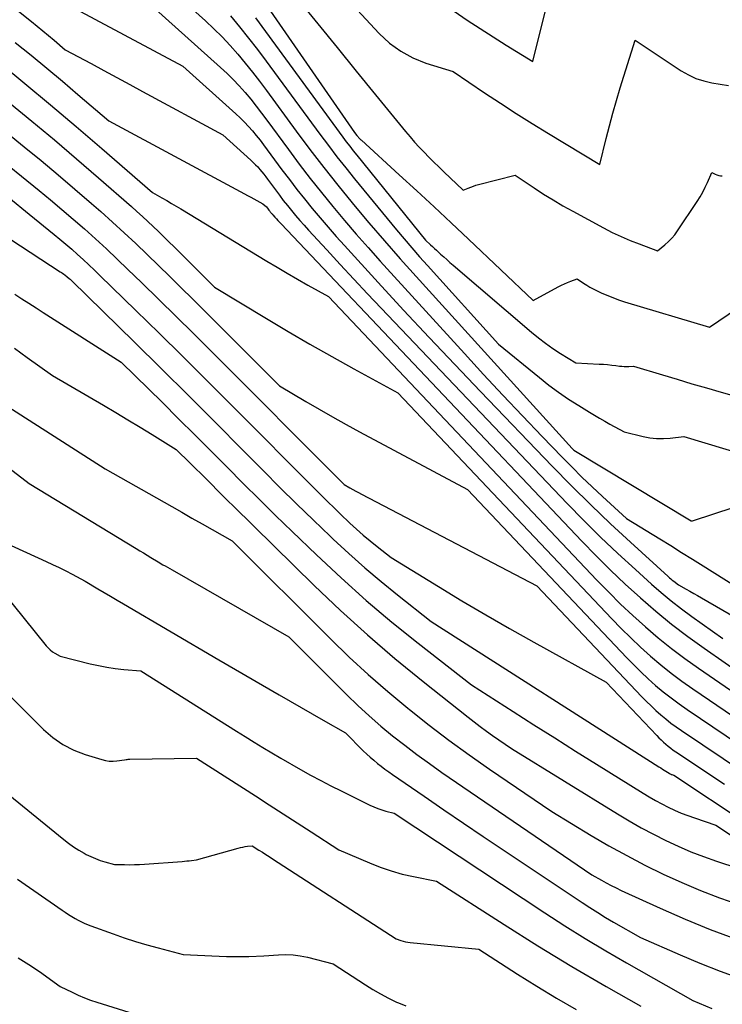
# Model space of a CAD drawing. Units: inches. Extents: x 2620160 to 2622581, y 1491083 to 1493913.
# Drawn here: x 2621363 to 2621415, y 1491321 to 1491394 of the extents above; entities that cross this region are included whole.
import ezdxf

# ---------------------------------------------------------------- set-up
doc = ezdxf.new("R2010")
doc.units = ezdxf.units.IN
doc.header["$MEASUREMENT"] = 0
doc.layers.add('Tile_2735_13_SW_contour_2ft', color=182, linetype='Continuous')

msp = doc.modelspace()

# ---------------------------------------------------------------- linework, layer by layer
at = {"layer": 'Tile_2735_13_SW_contour_2ft'}
for points in [[(2621347.35, 1491407.32, 8568), (2621364.263, 1491393.858, 8568), (2621364.685, 1491393.519, 8568), (2621365.105, 1491393.177, 8568), (2621365.521, 1491392.831, 8568), (2621365.935, 1491392.482, 8568), (2621366.76, 1491391.78, 8568), (2621368.66, 1491390.756, 8568), (2621369.61, 1491390.244, 8568), (2621370.56, 1491389.731, 8568), (2621371.509, 1491389.217, 8568), (2621372.458, 1491388.703, 8568), (2621378.38, 1491385.49, 8568), (2621380.459, 1491383.619, 8568), (2621380.629, 1491383.459, 8568), (2621380.795, 1491383.295, 8568), (2621380.954, 1491383.125, 8568), (2621381.108, 1491382.95, 8568), (2621381.257, 1491382.77, 8568), (2621381.404, 1491382.589, 8568), (2621381.546, 1491382.404, 8568), (2621381.687, 1491382.217, 8568), (2621382.264, 1491381.43, 8568), (2621382.551, 1491381.046, 8568), (2621382.843, 1491380.664, 8568), (2621383.142, 1491380.287, 8568), (2621383.444, 1491379.914, 8568), (2621383.753, 1491379.546, 8568), (2621384.066, 1491379.181, 8568), (2621384.384, 1491378.822, 8568), (2621384.706, 1491378.465, 8568), (2621386.044, 1491377.003, 8568), (2621387.041, 1491375.921, 8568), (2621388.043, 1491374.843, 8568), (2621389.05, 1491373.77, 8568), (2621390.062, 1491372.702, 8568), (2621403.774, 1491358.307, 8568), (2621405, 1491357.05, 8568), (2621406.245, 1491355.813, 8568), (2621407.519, 1491354.606, 8568), (2621408.812, 1491353.418, 8568), (2621410, 1491352.353, 8568), (2621410.724, 1491351.725, 8568), (2621411.461, 1491351.115, 8568), (2621412.217, 1491350.529, 8568), (2621412.987, 1491349.96, 8568), (2621415.27, 1491348.33, 8568)], [(2621369.52, 1491400.72, 8562), (2621377.103, 1491393.903, 8562), (2621377.727, 1491393.319, 8562), (2621378.334, 1491392.719, 8562), (2621378.916, 1491392.094, 8562), (2621379.482, 1491391.453, 8562), (2621380.028, 1491390.794, 8562), (2621380.564, 1491390.128, 8562), (2621381.087, 1491389.451, 8562), (2621381.601, 1491388.766, 8562), (2621383.802, 1491385.767, 8562), (2621384.807, 1491384.423, 8562), (2621385.826, 1491383.092, 8562), (2621386.869, 1491381.778, 8562), (2621387.927, 1491380.476, 8562), (2621388.031, 1491380.35, 8562), (2621389.162, 1491379.003, 8562), (2621390.304, 1491377.666, 8562), (2621391.465, 1491376.344, 8562), (2621392.638, 1491375.033, 8562), (2621404.14, 1491362.35, 8562), (2621404.228, 1491362.283, 8562), (2621404.285, 1491362.243, 8562), (2621412.94, 1491357.02, 8562), (2621413.032, 1491357.009, 8562), (2621416.09, 1491358.03, 8562)], [(2621395.45, 1491394.609, 8550), (2621396.399, 1491393.967, 8550), (2621397.354, 1491393.336, 8550), (2621398.318, 1491392.718, 8550), (2621399.289, 1491392.111, 8550), (2621401.24, 1491390.91, 8550), (2621403.084, 1491398.329, 8550)], [(2621364.617, 1491396.375, 8566), (2621375.43, 1491390.56, 8566), (2621379.341, 1491387.046, 8566), (2621379.662, 1491386.745, 8566), (2621379.975, 1491386.436, 8566), (2621380.275, 1491386.114, 8566), (2621380.566, 1491385.785, 8566), (2621380.847, 1491385.446, 8566), (2621381.124, 1491385.103, 8566), (2621381.393, 1491384.754, 8566), (2621381.657, 1491384.402, 8566), (2621382.744, 1491382.921, 8566), (2621383.287, 1491382.194, 8566), (2621383.838, 1491381.474, 8566), (2621384.402, 1491380.763, 8566), (2621384.975, 1491380.059, 8566), (2621385.558, 1491379.365, 8566), (2621386.148, 1491378.676, 8566), (2621386.749, 1491377.996, 8566), (2621387.356, 1491377.322, 8566), (2621389.848, 1491374.593, 8566), (2621391.714, 1491372.565, 8566), (2621393.591, 1491370.548, 8566), (2621395.483, 1491368.546, 8566), (2621397.385, 1491366.552, 8566), (2621402.687, 1491361.043, 8566), (2621404.096, 1491359.607, 8566), (2621405.524, 1491358.19, 8566), (2621406.979, 1491356.802, 8566), (2621408.454, 1491355.432, 8566), (2621411.231, 1491352.903, 8566), (2621411.332, 1491352.814, 8566), (2621411.434, 1491352.727, 8566), (2621411.538, 1491352.644, 8566), (2621411.645, 1491352.563, 8566), (2621412, 1491352.3, 8566), (2621412.56, 1491351.979, 8566), (2621412.84, 1491351.819, 8566), (2621413.12, 1491351.658, 8566), (2621413.399, 1491351.497, 8566), (2621413.679, 1491351.336, 8566), (2621419.53, 1491347.96, 8566)], [(2621372.48, 1491395.64, 8564), (2621378.221, 1491390.477, 8564), (2621378.694, 1491390.033, 8564), (2621379.154, 1491389.578, 8564), (2621379.596, 1491389.104, 8564), (2621380.024, 1491388.617, 8564), (2621380.438, 1491388.117, 8564), (2621380.845, 1491387.612, 8564), (2621381.241, 1491387.098, 8564), (2621381.631, 1491386.579, 8564), (2621383.226, 1491384.409, 8564), (2621384.024, 1491383.342, 8564), (2621384.834, 1491382.284, 8564), (2621385.663, 1491381.24, 8564), (2621386.503, 1491380.206, 8564), (2621387.359, 1491379.185, 8564), (2621388.225, 1491378.172, 8564), (2621389.106, 1491377.172, 8564), (2621389.997, 1491376.18, 8564), (2621396.199, 1491369.372, 8564), (2621397.62, 1491367.826, 8564), (2621399.048, 1491366.288, 8564), (2621400.489, 1491364.761, 8564), (2621401.938, 1491363.242, 8564), (2621403.413, 1491361.71, 8564), (2621404.139, 1491360.97, 8564), (2621404.873, 1491360.241, 8564), (2621405.621, 1491359.525, 8564), (2621406.379, 1491358.819, 8564), (2621408.15, 1491357.2, 8564), (2621410.619, 1491355.682, 8564), (2621411.419, 1491355.189, 8564), (2621412.219, 1491354.693, 8564), (2621413.017, 1491354.195, 8564), (2621413.815, 1491353.696, 8564), (2621416.21, 1491352.19, 8564)], [(2621383.97, 1491395.445, 8554), (2621385.385, 1491393.689, 8554), (2621386.804, 1491391.935, 8554), (2621388.227, 1491390.185, 8554), (2621389.655, 1491388.439, 8554), (2621391.864, 1491385.742, 8554), (2621392.194, 1491385.35, 8554), (2621392.53, 1491384.964, 8554), (2621392.876, 1491384.585, 8554), (2621393.228, 1491384.213, 8554), (2621393.587, 1491383.847, 8554), (2621393.95, 1491383.484, 8554), (2621394.316, 1491383.126, 8554), (2621394.686, 1491382.771, 8554), (2621396.12, 1491381.41, 8554), (2621396.489, 1491381.57, 8554), (2621396.675, 1491381.645, 8554), (2621396.864, 1491381.715, 8554), (2621397.055, 1491381.775, 8554), (2621397.248, 1491381.828, 8554), (2621399.95, 1491382.51, 8554), (2621401.336, 1491381.583, 8554), (2621402.035, 1491381.13, 8554), (2621402.742, 1491380.69, 8554), (2621403.461, 1491380.269, 8554), (2621404.188, 1491379.862, 8554), (2621406.469, 1491378.627, 8554), (2621407.11, 1491378.298, 8554), (2621407.76, 1491377.988, 8554), (2621408.423, 1491377.707, 8554), (2621409.094, 1491377.445, 8554), (2621410.45, 1491376.95, 8554), (2621410.995, 1491377.388, 8554), (2621411.255, 1491377.618, 8554), (2621411.5, 1491377.863, 8554), (2621411.722, 1491378.129, 8554), (2621411.927, 1491378.409, 8554), (2621413.375, 1491380.588, 8554), (2621413.588, 1491380.926, 8554), (2621413.788, 1491381.271, 8554), (2621413.97, 1491381.626, 8554), (2621414.139, 1491381.987, 8554), (2621414.46, 1491382.72, 8554), (2621414.705, 1491382.595, 8554), (2621414.83, 1491382.543, 8554), (2621414.958, 1491382.503, 8554), (2621415.091, 1491382.481, 8554), (2621415.226, 1491382.471, 8554)], [(2621381.448, 1491395.269, 8556), (2621388.1, 1491385.67, 8556), (2621388.278, 1491385.44, 8556), (2621388.315, 1491385.394, 8556), (2621388.353, 1491385.348, 8556), (2621388.392, 1491385.304, 8556), (2621388.431, 1491385.26, 8556), (2621388.472, 1491385.217, 8556), (2621388.514, 1491385.175, 8556), (2621388.556, 1491385.134, 8556), (2621388.6, 1491385.093, 8556), (2621391.4, 1491382.54, 8556), (2621392.682, 1491381.365, 8556), (2621393.959, 1491380.185, 8556), (2621395.229, 1491378.998, 8556), (2621396.494, 1491377.805, 8556), (2621401.28, 1491373.27, 8556), (2621403.128, 1491374.287, 8556), (2621403.352, 1491374.403, 8556), (2621403.581, 1491374.511, 8556), (2621403.814, 1491374.608, 8556), (2621404.051, 1491374.696, 8556), (2621404.53, 1491374.86, 8556), (2621404.99, 1491374.552, 8556), (2621405.223, 1491374.404, 8556), (2621405.46, 1491374.262, 8556), (2621405.703, 1491374.132, 8556), (2621405.95, 1491374.008, 8556), (2621406.288, 1491373.848, 8556), (2621406.71, 1491373.66, 8556), (2621407.138, 1491373.484, 8556), (2621407.573, 1491373.329, 8556), (2621408.013, 1491373.186, 8556), (2621414.28, 1491371.31, 8556), (2621416.348, 1491372.7, 8556)], [(2621387.65, 1491395.4, 8552), (2621389.923, 1491392.968, 8552), (2621390.686, 1491392.27, 8552), (2621391.504, 1491391.66, 8552), (2621392.406, 1491391.183, 8552), (2621393.365, 1491390.796, 8552), (2621395.37, 1491390.16, 8552), (2621397.688, 1491388.599, 8552), (2621398.853, 1491387.828, 8552), (2621400.026, 1491387.069, 8552), (2621401.211, 1491386.328, 8552), (2621402.403, 1491385.6, 8552), (2621406.2, 1491383.32, 8552), (2621406.661, 1491385.216, 8552), (2621406.9, 1491386.161, 8552), (2621407.151, 1491387.103, 8552), (2621407.421, 1491388.04, 8552), (2621407.702, 1491388.973, 8552), (2621408.8, 1491392.49, 8552), (2621412.191, 1491390.228, 8552), (2621412.724, 1491389.919, 8552), (2621413.277, 1491389.659, 8552), (2621413.859, 1491389.472, 8552), (2621414.459, 1491389.333, 8552), (2621415.69, 1491389.13, 8552)], [(2621378.94, 1491394.284, 8560), (2621379.619, 1491393.465, 8560), (2621380.286, 1491392.637, 8560), (2621380.936, 1491391.795, 8560), (2621381.574, 1491390.944, 8560), (2621385.541, 1491385.544, 8560), (2621386.165, 1491384.71, 8560), (2621386.797, 1491383.882, 8560), (2621387.443, 1491383.066, 8560), (2621388.098, 1491382.256, 8560), (2621391.202, 1491378.483, 8560), (2621391.759, 1491377.814, 8560), (2621392.324, 1491377.151, 8560), (2621392.897, 1491376.495, 8560), (2621393.477, 1491375.844, 8560), (2621398.72, 1491370.04, 8560), (2621401.732, 1491367.585, 8560), (2621402.436, 1491367.034, 8560), (2621403.154, 1491366.502, 8560), (2621403.892, 1491365.999, 8560), (2621404.644, 1491365.515, 8560), (2621405.421, 1491365.037, 8560), (2621405.797, 1491364.81, 8560), (2621406.174, 1491364.586, 8560), (2621406.555, 1491364.368, 8560), (2621406.937, 1491364.154, 8560), (2621407.98, 1491363.58, 8560), (2621409.393, 1491363.24, 8560), (2621409.885, 1491363.15, 8560), (2621410.38, 1491363.094, 8560), (2621410.877, 1491363.091, 8560), (2621411.377, 1491363.122, 8560), (2621412.38, 1491363.24, 8560), (2621419.882, 1491360.978, 8560)], [(2621380.779, 1491394.141, 8558), (2621381.54, 1491393.123, 8558), (2621387.239, 1491385.328, 8558), (2621387.49, 1491384.99, 8558), (2621387.744, 1491384.654, 8558), (2621388.004, 1491384.322, 8558), (2621388.267, 1491383.992, 8558), (2621393.34, 1491377.72, 8558), (2621393.701, 1491377.391, 8558), (2621393.849, 1491377.256, 8558), (2621393.996, 1491377.12, 8558), (2621394.144, 1491376.985, 8558), (2621394.291, 1491376.849, 8558), (2621394.45, 1491376.703, 8558), (2621394.678, 1491376.495, 8558), (2621394.907, 1491376.289, 8558), (2621395.138, 1491376.086, 8558), (2621395.372, 1491375.884, 8558), (2621401.149, 1491370.939, 8558), (2621401.662, 1491370.52, 8558), (2621402.187, 1491370.116, 8558), (2621402.729, 1491369.737, 8558), (2621403.284, 1491369.373, 8558), (2621404.41, 1491368.67, 8558), (2621406.149, 1491368.585, 8558), (2621406.457, 1491368.566, 8558), (2621406.764, 1491368.541, 8558), (2621407.071, 1491368.51, 8558), (2621407.377, 1491368.472, 8558), (2621407.649, 1491368.435, 8558), (2621407.819, 1491368.418, 8558), (2621407.989, 1491368.407, 8558), (2621408.159, 1491368.407, 8558), (2621408.329, 1491368.415, 8558), (2621408.67, 1491368.44, 8558), (2621410.826, 1491367.783, 8558), (2621411.905, 1491367.458, 8558), (2621412.985, 1491367.137, 8558), (2621414.067, 1491366.823, 8558), (2621415.151, 1491366.513, 8558), (2621418.1, 1491365.68, 8558)], [(2621363.064, 1491392.32, 8570), (2621364.231, 1491391.373, 8570), (2621365.391, 1491390.418, 8570), (2621366.543, 1491389.452, 8570), (2621367.688, 1491388.478, 8570), (2621369.97, 1491386.52, 8570), (2621379.987, 1491381.139, 8570), (2621380.213, 1491381.018, 8570), (2621380.438, 1491380.896, 8570), (2621380.664, 1491380.775, 8570), (2621380.889, 1491380.653, 8570), (2621381.34, 1491380.41, 8570), (2621381.594, 1491380.179, 8570), (2621381.667, 1491380.096, 8570), (2621381.783, 1491379.943, 8570), (2621381.816, 1491379.899, 8570), (2621381.849, 1491379.855, 8570), (2621381.883, 1491379.812, 8570), (2621381.918, 1491379.769, 8570), (2621381.953, 1491379.727, 8570), (2621381.989, 1491379.685, 8570), (2621382.025, 1491379.644, 8570), (2621382.062, 1491379.603, 8570), (2621382.218, 1491379.433, 8570), (2621382.334, 1491379.308, 8570), (2621382.45, 1491379.183, 8570), (2621382.567, 1491379.058, 8570), (2621382.684, 1491378.934, 8570), (2621404.868, 1491355.509, 8570), (2621405.914, 1491354.432, 8570), (2621406.979, 1491353.373, 8570), (2621408.07, 1491352.342, 8570), (2621409.18, 1491351.329, 8570), (2621410.319, 1491350.351, 8570), (2621411.48, 1491349.401, 8570), (2621412.674, 1491348.492, 8570), (2621413.889, 1491347.611, 8570), (2621418.53, 1491344.37, 8570)], [(2621361.851, 1491390.854, 8572), (2621363.767, 1491389.285, 8572), (2621365.673, 1491387.703, 8572), (2621367.564, 1491386.104, 8572), (2621369.444, 1491384.492, 8572), (2621373.19, 1491381.25, 8572), (2621373.893, 1491380.847, 8572), (2621374.244, 1491380.645, 8572), (2621374.594, 1491380.44, 8572), (2621374.942, 1491380.233, 8572), (2621375.289, 1491380.025, 8572), (2621381.637, 1491376.174, 8572), (2621382.386, 1491375.725, 8572), (2621383.138, 1491375.281, 8572), (2621383.895, 1491374.845, 8572), (2621384.655, 1491374.414, 8572), (2621386.18, 1491373.56, 8572), (2621405.978, 1491352.64, 8572), (2621406.845, 1491351.749, 8572), (2621407.727, 1491350.874, 8572), (2621408.634, 1491350.023, 8572), (2621409.556, 1491349.189, 8572), (2621410.503, 1491348.385, 8572), (2621411.468, 1491347.603, 8572), (2621412.461, 1491346.857, 8572), (2621413.473, 1491346.135, 8572), (2621421.8, 1491340.41, 8572)], [(2621358.51, 1491388.87, 8576), (2621363.737, 1491384.622, 8576), (2621364.99, 1491383.592, 8576), (2621366.235, 1491382.551, 8576), (2621367.467, 1491381.497, 8576), (2621368.691, 1491380.432, 8576), (2621369.375, 1491379.83, 8576), (2621370.245, 1491379.053, 8576), (2621371.108, 1491378.268, 8576), (2621371.961, 1491377.472, 8576), (2621372.806, 1491376.668, 8576), (2621373.644, 1491375.856, 8576), (2621374.478, 1491375.041, 8576), (2621375.308, 1491374.22, 8576), (2621376.134, 1491373.397, 8576), (2621382.55, 1491366.97, 8576), (2621384.509, 1491365.817, 8576), (2621385.492, 1491365.247, 8576), (2621386.479, 1491364.684, 8576), (2621387.474, 1491364.134, 8576), (2621388.472, 1491363.592, 8576), (2621396.42, 1491359.34, 8576), (2621408.189, 1491346.907, 8576), (2621408.701, 1491346.381, 8576), (2621409.224, 1491345.865, 8576), (2621409.761, 1491345.365, 8576), (2621410.308, 1491344.875, 8576), (2621410.871, 1491344.404, 8576), (2621411.445, 1491343.946, 8576), (2621412.035, 1491343.51, 8576), (2621412.636, 1491343.088, 8576), (2621427.994, 1491332.717, 8576)], [(2621362.639, 1491387.86, 8574), (2621364.301, 1491386.495, 8574), (2621365.953, 1491385.118, 8574), (2621367.59, 1491383.724, 8574), (2621369.218, 1491382.319, 8574), (2621371.642, 1491380.202, 8574), (2621372.047, 1491379.843, 8574), (2621372.449, 1491379.481, 8574), (2621372.846, 1491379.113, 8574), (2621373.24, 1491378.742, 8574), (2621373.629, 1491378.366, 8574), (2621374.017, 1491377.989, 8574), (2621374.403, 1491377.61, 8574), (2621374.786, 1491377.228, 8574), (2621377.76, 1491374.25, 8574), (2621381.597, 1491371.941, 8574), (2621383.194, 1491370.992, 8574), (2621384.8, 1491370.056, 8574), (2621386.416, 1491369.14, 8574), (2621388.04, 1491368.237, 8574), (2621391.3, 1491366.45, 8574), (2621407.083, 1491349.776, 8574), (2621407.772, 1491349.068, 8574), (2621408.475, 1491348.373, 8574), (2621409.197, 1491347.698, 8574), (2621409.931, 1491347.036, 8574), (2621410.687, 1491346.399, 8574), (2621411.457, 1491345.781, 8574), (2621412.249, 1491345.191, 8574), (2621413.056, 1491344.62, 8574), (2621425.06, 1491336.45, 8574)], [(2621361.3, 1491384.25, 8578), (2621364.832, 1491381.384, 8578), (2621365.678, 1491380.689, 8578), (2621366.517, 1491379.987, 8578), (2621367.347, 1491379.273, 8578), (2621368.171, 1491378.551, 8578), (2621368.985, 1491377.819, 8578), (2621369.792, 1491377.08, 8578), (2621370.59, 1491376.33, 8578), (2621371.38, 1491375.572, 8578), (2621372.379, 1491374.604, 8578), (2621373.661, 1491373.353, 8578), (2621374.939, 1491372.099, 8578), (2621376.211, 1491370.839, 8578), (2621377.48, 1491369.575, 8578), (2621387.34, 1491359.7, 8578), (2621387.762, 1491359.457, 8578), (2621387.974, 1491359.337, 8578), (2621388.186, 1491359.218, 8578), (2621388.4, 1491359.102, 8578), (2621388.615, 1491358.988, 8578), (2621401.55, 1491352.22, 8578), (2621409.291, 1491344.04, 8578), (2621409.628, 1491343.695, 8578), (2621409.972, 1491343.356, 8578), (2621410.325, 1491343.028, 8578), (2621410.685, 1491342.706, 8578), (2621411.056, 1491342.397, 8578), (2621411.433, 1491342.098, 8578), (2621411.821, 1491341.812, 8578), (2621412.217, 1491341.536, 8578), (2621426.151, 1491332.182, 8578)], [(2621358.36, 1491380.63, 8582), (2621366.392, 1491375.396, 8582), (2621366.477, 1491375.338, 8582), (2621366.562, 1491375.28, 8582), (2621366.645, 1491375.219, 8582), (2621366.727, 1491375.156, 8582), (2621366.89, 1491375.03, 8582), (2621367.054, 1491374.896, 8582), (2621367.071, 1491374.883, 8582), (2621367.087, 1491374.869, 8582), (2621367.103, 1491374.855, 8582), (2621367.119, 1491374.841, 8582), (2621367.182, 1491374.782, 8582), (2621367.198, 1491374.768, 8582), (2621367.213, 1491374.753, 8582), (2621367.229, 1491374.739, 8582), (2621367.244, 1491374.723, 8582), (2621371.843, 1491370.216, 8582), (2621373.852, 1491368.238, 8582), (2621375.855, 1491366.255, 8582), (2621377.85, 1491364.262, 8582), (2621379.838, 1491362.264, 8582), (2621381.379, 1491360.708, 8582), (2621382.598, 1491359.488, 8582), (2621383.823, 1491358.275, 8582), (2621385.058, 1491357.072, 8582), (2621386.3, 1491355.876, 8582), (2621386.512, 1491355.674, 8582), (2621387.668, 1491354.601, 8582), (2621388.844, 1491353.552, 8582), (2621390.051, 1491352.538, 8582), (2621391.277, 1491351.547, 8582), (2621393.76, 1491349.6, 8582), (2621410.552, 1491338.868, 8582), (2621410.682, 1491338.785, 8582), (2621410.811, 1491338.703, 8582), (2621410.941, 1491338.622, 8582), (2621411.071, 1491338.54, 8582), (2621411.3, 1491338.398, 8582), (2621411.315, 1491338.388, 8582), (2621411.331, 1491338.379, 8582), (2621411.348, 1491338.37, 8582), (2621411.364, 1491338.362, 8582), (2621411.431, 1491338.328, 8582), (2621411.447, 1491338.32, 8582), (2621411.464, 1491338.312, 8582), (2621411.481, 1491338.306, 8582), (2621411.498, 1491338.299, 8582), (2621411.64, 1491338.25, 8582), (2621427.646, 1491327.639, 8582)], [(2621362.593, 1491380.877, 8580), (2621364.1, 1491379.64, 8580), (2621365.929, 1491378.152, 8580), (2621366.367, 1491377.79, 8580), (2621366.802, 1491377.425, 8580), (2621367.231, 1491377.053, 8580), (2621367.657, 1491376.677, 8580), (2621368.078, 1491376.295, 8580), (2621368.496, 1491375.91, 8580), (2621368.908, 1491375.52, 8580), (2621369.317, 1491375.125, 8580), (2621371.958, 1491372.548, 8580), (2621373.681, 1491370.859, 8580), (2621375.399, 1491369.165, 8580), (2621377.11, 1491367.464, 8580), (2621378.816, 1491365.758, 8580), (2621385.575, 1491358.969, 8580), (2621386.09, 1491358.455, 8580), (2621386.609, 1491357.944, 8580), (2621387.133, 1491357.438, 8580), (2621387.659, 1491356.935, 8580), (2621387.752, 1491356.847, 8580), (2621388.241, 1491356.398, 8580), (2621388.737, 1491355.958, 8580), (2621389.246, 1491355.533, 8580), (2621389.763, 1491355.117, 8580), (2621390.81, 1491354.3, 8580), (2621394.28, 1491352.17, 8580), (2621396.022, 1491351.117, 8580), (2621397.774, 1491350.08, 8580), (2621399.539, 1491349.067, 8580), (2621401.314, 1491348.07, 8580), (2621406.67, 1491345.11, 8580), (2621410.393, 1491341.176, 8580), (2621410.555, 1491341.01, 8580), (2621410.72, 1491340.847, 8580), (2621410.889, 1491340.69, 8580), (2621411.062, 1491340.536, 8580), (2621411.24, 1491340.388, 8580), (2621411.421, 1491340.244, 8580), (2621411.608, 1491340.107, 8580), (2621411.798, 1491339.975, 8580), (2621415.386, 1491337.579, 8580)], [(2621344.32, 1491373.88, 8594), (2621365.357, 1491347.802, 8594), (2621365.501, 1491347.642, 8594), (2621365.654, 1491347.494, 8594), (2621365.822, 1491347.363, 8594), (2621366, 1491347.243, 8594), (2621366.37, 1491347.02, 8594), (2621368.589, 1491346.473, 8594), (2621369.204, 1491346.336, 8594), (2621369.823, 1491346.219, 8594), (2621370.446, 1491346.13, 8594), (2621371.072, 1491346.06, 8594), (2621372.33, 1491345.95, 8594), (2621378.736, 1491341.905, 8594), (2621379.385, 1491341.498, 8594), (2621380.035, 1491341.093, 8594), (2621380.687, 1491340.692, 8594), (2621381.34, 1491340.294, 8594), (2621382.65, 1491339.5, 8594), (2621384.12, 1491338.668, 8594), (2621384.858, 1491338.258, 8594), (2621385.6, 1491337.856, 8594), (2621386.35, 1491337.468, 8594), (2621387.103, 1491337.087, 8594), (2621389.233, 1491336.034, 8594), (2621389.518, 1491335.904, 8594), (2621389.807, 1491335.786, 8594), (2621390.103, 1491335.686, 8594), (2621390.403, 1491335.598, 8594), (2621391.01, 1491335.44, 8594), (2621402.136, 1491328.097, 8594), (2621403.618, 1491327.14, 8594), (2621405.113, 1491326.203, 8594), (2621406.626, 1491325.296, 8594), (2621408.151, 1491324.409, 8594), (2621413.06, 1491321.62, 8594), (2621414.443, 1491321.042, 8594)], [(2621363.034, 1491373.738, 8584), (2621363.557, 1491373.402, 8584), (2621364.079, 1491373.066, 8584), (2621364.602, 1491372.732, 8584), (2621365.126, 1491372.397, 8584), (2621370.87, 1491368.73, 8584), (2621373.92, 1491365.738, 8584), (2621375.12, 1491364.554, 8584), (2621376.316, 1491363.367, 8584), (2621377.506, 1491362.174, 8584), (2621378.692, 1491360.976, 8584), (2621379.88, 1491359.78, 8584), (2621381.074, 1491358.59, 8584), (2621382.277, 1491357.41, 8584), (2621383.487, 1491356.237, 8584), (2621385.281, 1491354.51, 8584), (2621387.101, 1491352.811, 8584), (2621388.955, 1491351.15, 8584), (2621390.859, 1491349.547, 8584), (2621392.796, 1491347.982, 8584), (2621396.72, 1491344.91, 8584), (2621399.789, 1491342.951, 8584), (2621401.325, 1491341.973, 8584), (2621402.863, 1491340.999, 8584), (2621404.404, 1491340.03, 8584), (2621405.947, 1491339.064, 8584), (2621409.386, 1491336.918, 8584), (2621409.837, 1491336.646, 8584), (2621410.293, 1491336.383, 8584), (2621410.756, 1491336.133, 8584), (2621411.225, 1491335.892, 8584), (2621411.701, 1491335.669, 8584), (2621412.183, 1491335.459, 8584), (2621412.674, 1491335.269, 8584), (2621413.17, 1491335.094, 8584), (2621414.76, 1491334.57, 8584), (2621427.994, 1491325.784, 8584)], [(2621363.017, 1491369.751, 8586), (2621363.942, 1491369.07, 8586), (2621365.81, 1491367.73, 8586), (2621369.573, 1491365.544, 8586), (2621370.477, 1491365.014, 8586), (2621371.378, 1491364.479, 8586), (2621372.274, 1491363.937, 8586), (2621373.167, 1491363.391, 8586), (2621374.95, 1491362.29, 8586), (2621375.977, 1491361.284, 8586), (2621376.377, 1491360.888, 8586), (2621376.776, 1491360.491, 8586), (2621377.173, 1491360.092, 8586), (2621377.567, 1491359.691, 8586), (2621377.962, 1491359.289, 8586), (2621378.358, 1491358.889, 8586), (2621378.758, 1491358.492, 8586), (2621379.158, 1491358.097, 8586), (2621385.124, 1491352.248, 8586), (2621387.066, 1491350.402, 8586), (2621389.046, 1491348.598, 8586), (2621391.081, 1491346.857, 8586), (2621393.154, 1491345.158, 8586), (2621396.474, 1491342.521, 8586), (2621396.918, 1491342.176, 8586), (2621397.366, 1491341.838, 8586), (2621397.821, 1491341.51, 8586), (2621398.281, 1491341.188, 8586), (2621399.68, 1491340.23, 8586), (2621407.493, 1491335.397, 8586), (2621408.365, 1491334.876, 8586), (2621409.246, 1491334.371, 8586), (2621410.142, 1491333.893, 8586), (2621411.048, 1491333.433, 8586), (2621411.969, 1491333.005, 8586), (2621412.901, 1491332.603, 8586), (2621413.848, 1491332.24, 8586), (2621414.806, 1491331.902, 8586), (2621417.88, 1491330.89, 8586)], [(2621360.641, 1491366.63, 8588), (2621369.71, 1491360.85, 8588), (2621374.619, 1491358.07, 8588), (2621375.363, 1491357.648, 8588), (2621376.107, 1491357.226, 8588), (2621376.851, 1491356.803, 8588), (2621377.594, 1491356.379, 8588), (2621379.08, 1491355.53, 8588), (2621386.33, 1491348.302, 8588), (2621387.708, 1491346.97, 8588), (2621389.113, 1491345.669, 8588), (2621390.559, 1491344.413, 8588), (2621392.031, 1491343.187, 8588), (2621392.151, 1491343.091, 8588), (2621393.597, 1491341.953, 8588), (2621395.061, 1491340.839, 8588), (2621396.551, 1491339.76, 8588), (2621398.059, 1491338.704, 8588), (2621402.65, 1491335.57, 8588), (2621405.56, 1491333.81, 8588), (2621406.86, 1491333.049, 8588), (2621408.175, 1491332.314, 8588), (2621409.511, 1491331.619, 8588), (2621410.861, 1491330.949, 8588), (2621412.232, 1491330.326, 8588), (2621413.617, 1491329.738, 8588), (2621415.024, 1491329.204, 8588), (2621416.446, 1491328.707, 8588)], [(2621361.706, 1491361.581, 8590), (2621364.1, 1491359.78, 8590), (2621371.99, 1491354.977, 8590), (2621372.261, 1491354.811, 8590), (2621372.531, 1491354.646, 8590), (2621372.801, 1491354.48, 8590), (2621373.071, 1491354.313, 8590), (2621373.61, 1491353.98, 8590), (2621373.954, 1491353.783, 8590), (2621374.125, 1491353.685, 8590), (2621374.297, 1491353.587, 8590), (2621374.469, 1491353.488, 8590), (2621374.641, 1491353.39, 8590), (2621383.25, 1491348.45, 8590), (2621387.536, 1491344.175, 8590), (2621388.351, 1491343.389, 8590), (2621389.182, 1491342.62, 8590), (2621390.037, 1491341.878, 8590), (2621390.909, 1491341.155, 8590), (2621391.8, 1491340.456, 8590), (2621392.702, 1491339.771, 8590), (2621393.62, 1491339.107, 8590), (2621394.548, 1491338.457, 8590), (2621405.61, 1491330.91, 8590), (2621406.313, 1491330.501, 8590), (2621406.668, 1491330.302, 8590), (2621407.026, 1491330.109, 8590), (2621407.389, 1491329.928, 8590), (2621407.756, 1491329.753, 8590), (2621410.652, 1491328.427, 8590), (2621412.481, 1491327.625, 8590), (2621414.328, 1491326.866, 8590), (2621416.198, 1491326.168, 8590)], [(2621361.29, 1491355.86, 8592), (2621365.342, 1491354.024, 8592), (2621365.829, 1491353.797, 8592), (2621366.314, 1491353.564, 8592), (2621366.793, 1491353.323, 8592), (2621367.271, 1491353.075, 8592), (2621368.22, 1491352.57, 8592), (2621369.161, 1491352.008, 8592), (2621369.632, 1491351.727, 8592), (2621370.104, 1491351.447, 8592), (2621370.575, 1491351.168, 8592), (2621371.048, 1491350.89, 8592), (2621378.09, 1491346.76, 8592), (2621382.535, 1491344.188, 8592), (2621383.349, 1491343.718, 8592), (2621384.163, 1491343.247, 8592), (2621384.977, 1491342.778, 8592), (2621385.791, 1491342.308, 8592), (2621387.42, 1491341.37, 8592), (2621388.742, 1491340.054, 8592), (2621388.994, 1491339.812, 8592), (2621389.249, 1491339.576, 8592), (2621389.513, 1491339.347, 8592), (2621389.781, 1491339.124, 8592), (2621390.056, 1491338.909, 8592), (2621390.333, 1491338.697, 8592), (2621390.616, 1491338.492, 8592), (2621390.901, 1491338.292, 8592), (2621393.227, 1491336.698, 8592), (2621394.679, 1491335.706, 8592), (2621396.134, 1491334.717, 8592), (2621397.592, 1491333.734, 8592), (2621399.053, 1491332.754, 8592), (2621404.88, 1491328.857, 8592), (2621405.454, 1491328.481, 8592), (2621406.034, 1491328.113, 8592), (2621406.62, 1491327.756, 8592), (2621407.211, 1491327.407, 8592), (2621409.18, 1491326.27, 8592), (2621412.106, 1491324.989, 8592), (2621413.579, 1491324.372, 8592), (2621415.063, 1491323.787, 8592), (2621416.565, 1491323.25, 8592)], [(2621361.52, 1491345.23, 8596), (2621365.15, 1491341.619, 8596), (2621365.841, 1491341.026, 8596), (2621366.578, 1491340.508, 8596), (2621367.382, 1491340.103, 8596), (2621368.231, 1491339.773, 8596), (2621369.461, 1491339.396, 8596), (2621369.732, 1491339.332, 8596), (2621370.006, 1491339.293, 8596), (2621370.282, 1491339.289, 8596), (2621370.561, 1491339.31, 8596), (2621371.12, 1491339.39, 8596), (2621371.255, 1491339.409, 8596), (2621371.323, 1491339.417, 8596), (2621371.391, 1491339.423, 8596), (2621371.459, 1491339.427, 8596), (2621371.528, 1491339.43, 8596), (2621376.44, 1491339.5, 8596), (2621380.782, 1491336.72, 8596), (2621381.811, 1491336.06, 8596), (2621382.84, 1491335.4, 8596), (2621383.868, 1491334.738, 8596), (2621384.895, 1491334.076, 8596), (2621386.95, 1491332.75, 8596), (2621389.192, 1491331.783, 8596), (2621389.989, 1491331.469, 8596), (2621390.797, 1491331.189, 8596), (2621391.621, 1491330.96, 8596), (2621392.455, 1491330.766, 8596), (2621394.14, 1491330.43, 8596), (2621399.127, 1491327.222, 8596), (2621401.611, 1491325.661, 8596), (2621404.115, 1491324.134, 8596), (2621406.649, 1491322.659, 8596), (2621409.204, 1491321.218, 8596)], [(2621361.59, 1491337.61, 8598), (2621366.643, 1491333.514, 8598), (2621367.006, 1491333.235, 8598), (2621367.378, 1491332.969, 8598), (2621367.764, 1491332.724, 8598), (2621368.159, 1491332.492, 8598), (2621368.312, 1491332.408, 8598), (2621368.642, 1491332.242, 8598), (2621368.98, 1491332.092, 8598), (2621369.327, 1491331.967, 8598), (2621369.681, 1491331.86, 8598), (2621370.4, 1491331.67, 8598), (2621371.139, 1491331.652, 8598), (2621371.508, 1491331.648, 8598), (2621371.877, 1491331.652, 8598), (2621372.246, 1491331.666, 8598), (2621372.615, 1491331.688, 8598), (2621375.381, 1491331.89, 8598), (2621375.556, 1491331.904, 8598), (2621375.731, 1491331.92, 8598), (2621375.906, 1491331.938, 8598), (2621376.081, 1491331.958, 8598), (2621376.43, 1491332, 8598), (2621379.515, 1491332.868, 8598), (2621379.685, 1491332.911, 8598), (2621379.855, 1491332.949, 8598), (2621380.028, 1491332.978, 8598), (2621380.201, 1491333.002, 8598), (2621380.55, 1491333.04, 8598), (2621381.049, 1491332.721, 8598), (2621381.298, 1491332.561, 8598), (2621381.547, 1491332.401, 8598), (2621381.796, 1491332.24, 8598), (2621382.045, 1491332.079, 8598), (2621391.16, 1491326.18, 8598), (2621391.505, 1491326.063, 8598), (2621391.678, 1491326.01, 8598), (2621391.854, 1491325.966, 8598), (2621392.032, 1491325.934, 8598), (2621392.211, 1491325.91, 8598), (2621397.26, 1491325.41, 8598), (2621400.106, 1491323.581, 8598), (2621401.539, 1491322.684, 8598), (2621402.986, 1491321.81, 8598), (2621404.453, 1491320.97, 8598)], [(2621363.228, 1491330.575, 8600), (2621366.523, 1491328.297, 8600), (2621366.762, 1491328.136, 8600), (2621367.004, 1491327.979, 8600), (2621367.25, 1491327.827, 8600), (2621367.498, 1491327.679, 8600), (2621367.699, 1491327.562, 8600), (2621367.85, 1491327.479, 8600), (2621368.003, 1491327.401, 8600), (2621368.16, 1491327.33, 8600), (2621368.319, 1491327.265, 8600), (2621368.64, 1491327.14, 8600), (2621370.283, 1491326.547, 8600), (2621371.107, 1491326.262, 8600), (2621371.937, 1491325.992, 8600), (2621372.773, 1491325.744, 8600), (2621373.615, 1491325.512, 8600), (2621375.46, 1491325.03, 8600), (2621378.112, 1491324.894, 8600), (2621378.661, 1491324.874, 8600), (2621379.211, 1491324.863, 8600), (2621379.761, 1491324.866, 8600), (2621380.31, 1491324.879, 8600), (2621381.41, 1491324.92, 8600), (2621382.489, 1491325.005, 8600), (2621383.025, 1491325.02, 8600), (2621383.56, 1491325.001, 8600), (2621384.089, 1491324.929, 8600), (2621384.615, 1491324.822, 8600), (2621386.51, 1491324.34, 8600), (2621388.894, 1491322.787, 8600), (2621389.454, 1491322.439, 8600), (2621390.022, 1491322.108, 8600), (2621390.604, 1491321.801, 8600), (2621391.195, 1491321.51, 8600), (2621391.331, 1491321.446, 8600), (2621391.869, 1491321.229, 8600)], [(2621363.286, 1491324.781, 8602), (2621364.079, 1491324.286, 8602), (2621364.855, 1491323.762, 8602), (2621366.38, 1491322.67, 8602), (2621367.266, 1491322.233, 8602), (2621367.714, 1491322.025, 8602), (2621368.167, 1491321.832, 8602), (2621368.628, 1491321.66, 8602), (2621369.096, 1491321.501, 8602), (2621374.12, 1491319.93, 8602)]]:
    msp.add_polyline3d(points, dxfattribs=at)

doc.saveas('drawing.dxf')
